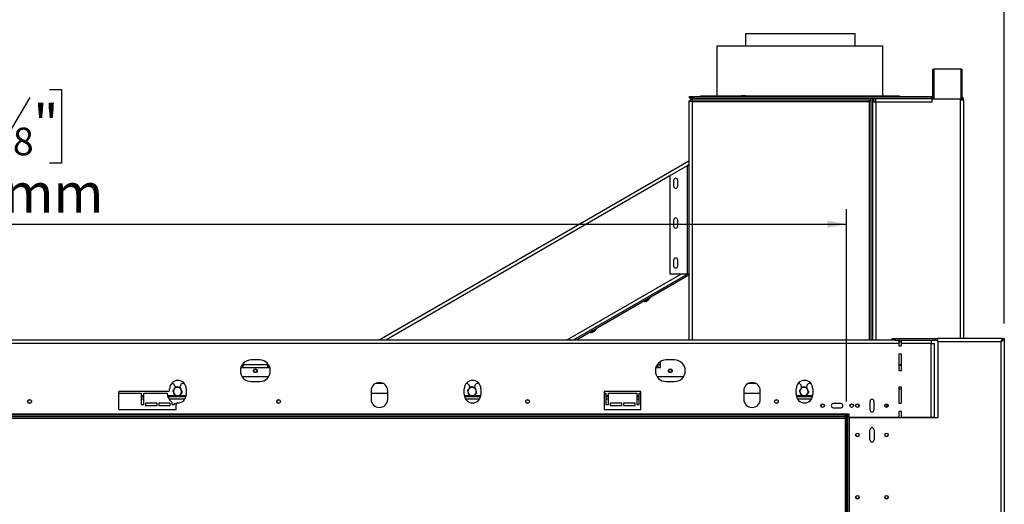
# Model space of a CAD drawing. Units: millimetres. Extents: x 46 to 4842, y 55 to 3645.
# Drawn here: x 1354 to 2541, y 2442 to 3025 of the extents above; entities that cross this region are included whole.
import ezdxf

# ---------------------------------------------------------------- set-up
doc = ezdxf.new("R2010")
doc.units = ezdxf.units.MM
doc.header["$LTSCALE"] = 18
doc.layers.add('FORMAT', color=7, linetype='Continuous')
doc.styles.add('SLDTEXTSTYLE1', font='TXT', dxfattribs={"width": 0.75})
doc.dimstyles.new('SLDDIMSTYLE0', dxfattribs={"dimtxt": 47.625, "dimasz": 23.4, "dimexe": 0, "dimexo": 0.0625, "dimgap": 11.90625, "dimtad": 1, "dimdec": 0, "dimrnd": 1e-09, "dimzin": 12, "dimdsep": 46, "dimtxsty": 'SLDTEXTSTYLE1', "dimsah": 1, "dimcen": 0.09, "dimadec": 0, "dimazin": 3, "dimtfac": 1, "dimtdec": 0, "dimtofl": 0, "dimtmove": 0, "dimatfit": 3, "dimfxl": 0, "dimfrac": 2, "dimtolj": 1, "dimtzin": 12, "dimarcsym": 0})

# ---------------------------------------------------------------- blocks, each defined once
blk = doc.blocks.new('_D_1')
at = {"layer": 'FORMAT', "color": 7}
for p, q in [((1251, 2941.4), (1236.5, 2941.4)), ((1236.5, 2941.4), (1236.5, 2852.5)), ((1366.7, 2931.6), (1325.2, 2862.3)), ((1390.3, 2941.4), (1404.8, 2941.4)), ((1404.8, 2941.4), (1404.8, 2852.5)), ((1236.5, 2852.5), (1251, 2852.5)), ((1404.8, 2852.5), (1390.3, 2852.5)), ((316.3, 2565.8), (316.3, 2797.3)), ((2350.8, 2565.8), (2350.8, 2797.3)), ((316.3, 2779.3), (2350.8, 2779.3))]:
    blk.add_line(p, q, dxfattribs=at)
for points in [[(316.3, 2779.3), (339.7, 2774.8), (339.7, 2783.8)], [(2350.8, 2779.3), (2327.4, 2783.8), (2327.4, 2774.8)]]:
    blk.add_solid(points, dxfattribs=at)
at = {"layer": 'FORMAT', "color": 7, "attachment_point": 1, "style": 'SLDTEXTSTYLE1'}
for s, insert, char_height in [('1', (1321.3, 2939.9), 33.3), ('80', (1251, 2923.1), 47.62), ('"', (1370.6, 2923.1), 47.6), ('8', (1346, 2895.5), 33.3), ('2035mm', (1190.7, 2840.7), 47.62)]:
    blk.add_mtext(s, dxfattribs=dict(at, insert=insert, char_height=char_height))
blk = doc.blocks.new('_D_2')
at = {"layer": 'FORMAT'}
for p, q in [((1234.7, 3219.5), (1220.2, 3219.5)), ((1220.2, 3219.5), (1220.2, 3130.6)), ((1398.6, 3219.5), (1413.1, 3219.5)), ((1413.1, 3219.5), (1413.1, 3130.6)), ((1350.5, 3209.7), (1308.9, 3140.4)), ((1220.2, 3130.6), (1234.7, 3130.6)), ((1413.1, 3130.6), (1398.6, 3130.6)), ((316.3, 2565.8), (316.3, 3075.4)), ((2540.8, 2659.6), (2540.8, 3075.4)), ((2540.8, 3057.4), (316.3, 3057.4))]:
    blk.add_line(p, q, dxfattribs=at)
for points in [[(316.3, 3057.4), (339.7, 3052.9), (339.7, 3061.9)], [(2540.8, 3057.4), (2517.4, 3061.9), (2517.4, 3052.9)]]:
    blk.add_solid(points, dxfattribs=at)
at = {"layer": 'FORMAT', "attachment_point": 1, "style": 'SLDTEXTSTYLE1'}
for s, insert, char_height in [('9', (1305.1, 3218), 33.3), ('"', (1379, 3201.2), 47.6), ('87', (1234.7, 3201.2), 47.62), ('16', (1329.7, 3173.6), 33.34), ('2225mm', (1186.7, 3118.8), 47.62)]:
    blk.add_mtext(s, dxfattribs=dict(at, insert=insert, char_height=char_height))

msp = doc.modelspace()

# ---------------------------------------------------------------- linework, layer by layer
at = {"color": 7, "linetype": 'Continuous', "lineweight": 25}
for p, q in [((2228.9, 3008.6), (2228.9, 2993.8)), ((2228.9, 3008.6), (2360.9, 3008.6)), ((2360.9, 2993.8), (2360.9, 3008.6)), ((2194.5, 2993.8), (2194.5, 2933.8)), ((2194.5, 2993.8), (2394.5, 2993.8)), ((2394.5, 2933.8), (2394.5, 2993.8)), ((2454.8, 2930.3), (2454.8, 2965.8)), ((2454.8, 2965.8), (2455.8, 2965.8)), ((2488.8, 2965.8), (2455.8, 2965.8)), ((2488.8, 2965.8), (2489.8, 2965.8)), ((2489.8, 2965.8), (2489.8, 2928.8)), ((2161.3, 2930.8), (2161.3, 2932.8)), ((2161.3, 2932.8), (2166.3, 2932.8)), ((2166.3, 2930.8), (2161.3, 2930.8)), ((2164.8, 2930.8), (2164.8, 2928.8)), ((2166.3, 2932.8), (2166.3, 2930.8)), ((2166.3, 2932.8), (2453.8, 2932.8)), ((2166.3, 2930.8), (2453.8, 2930.8)), ((2174.5, 2933.8), (2174.5, 2932.8)), ((2174.5, 2933.8), (2223.9, 2933.8)), ((2174.5, 2932.8), (2223.9, 2932.8)), ((2223.9, 2932.8), (2223.9, 2933.8)), ((2228.9, 2933.8), (2223.9, 2933.8)), ((2228.9, 2932.8), (2223.9, 2932.8)), ((2228.9, 2933.8), (2228.9, 2932.8)), ((2228.9, 2933.8), (2414.5, 2933.8)), ((2228.9, 2932.8), (2228.9, 2932.8)), ((2228.9, 2932.8), (2414.5, 2932.8)), ((2360.9, 2932.8), (2360.9, 2932.8)), ((2379.7, 2928.8), (2379.7, 2930.8)), ((2379.8, 2930.8), (2379.8, 2639.6)), ((2381.8, 2930.8), (2381.8, 2639.6)), ((2383.8, 2930.7), (2381.8, 2930.7)), ((2383.8, 2926.2), (2383.8, 2930.7)), ((2414.5, 2932.8), (2414.5, 2933.8)), ((2453.8, 2930.8), (2453.8, 2932.8)), ((2454.8, 2932.8), (2453.8, 2932.8)), ((2454.8, 2930.8), (2453.8, 2930.8)), ((2160.8, 2927.8), (2162.8, 2927.8)), ((2160.8, 2927.8), (2160.8, 2926.8)), ((2160.8, 2926.8), (2160.8, 2639.6)), ((2164.8, 2926.8), (2160.8, 2926.8)), ((2164.8, 2928.8), (2162.8, 2928.8)), ((2162.8, 2926.8), (2162.8, 2928.8)), ((2164.8, 2928.8), (2379.7, 2928.8)), ((2164.8, 2928.8), (2164.8, 2926.8)), ((2164.8, 2926.8), (2377.8, 2926.8)), ((2377.8, 2926.8), (2377.8, 2928.8)), ((2379.8, 2926.8), (2377.8, 2926.8)), ((2385.8, 2926.2), (2381.8, 2926.2)), ((2385.8, 2926.2), (2385.8, 2930.2)), ((2453.8, 2930.2), (2385.8, 2930.2)), ((2453.8, 2926.2), (2385.8, 2926.2)), ((2453.8, 2926.2), (2453.8, 2930.3)), ((2453.8, 2930.3), (2487.8, 2930.3)), ((2487.8, 2930.3), (2487.8, 2928.8)), ((2487.8, 2928.8), (2491.8, 2928.8)), ((2491.8, 2928.8), (2491.8, 2641.6)), ((2160.8, 2855.2), (1787.4, 2639.6)), ((2158.8, 2849.5), (2137.8, 2837.4)), ((2158.8, 2849.5), (2158.8, 2719.5)), ((2160.8, 2849.5), (2158.8, 2849.5)), ((2137.8, 2837.4), (2137.8, 2719.5)), ((2142.3, 2832), (2142.3, 2825)), ((2147.3, 2825), (2147.3, 2832)), ((2142.3, 2784), (2142.3, 2777)), ((2147.3, 2777), (2147.3, 2784)), ((2142.3, 2736), (2142.3, 2729)), ((2147.3, 2729), (2147.3, 2736)), ((2159.9, 2719.5), (2021.4, 2639.6)), ((2160.8, 2717.7), (2025.4, 2639.6)), ((2137.8, 2719.5), (2158.8, 2719.5)), ((2158.8, 2719.5), (2160.8, 2719.5)), ((2106.8, 2686.6), (2106.9, 2686.3)), ((2106.9, 2686.3), (2113.8, 2690.3)), ((2109.7, 2686.7), (2112.1, 2688.1)), ((2113.8, 2690.3), (2113.7, 2690.5)), ((2041.8, 2649.1), (2042, 2648.8)), ((2042, 2648.8), (2048.9, 2652.8)), ((2044.7, 2649.2), (2047.1, 2650.6)), ((2048.9, 2652.8), (2048.7, 2653)), ((2405.8, 2639.6), (414.8, 2639.6)), ((2413.8, 2635.6), (414.8, 2635.6)), ((2405.8, 2639.6), (2405.8, 2641.6)), ((2405.8, 2641.6), (2408.8, 2641.6)), ((2408.8, 2639.6), (2405.8, 2639.6)), ((2408.8, 2641.6), (2408.8, 2639.6)), ((2408.8, 2641.6), (2457.8, 2641.6)), ((2408.8, 2639.6), (2457.8, 2639.6)), ((2413.8, 2639.6), (2413.8, 2635.6)), ((2413.8, 2637.6), (2416.8, 2637.6)), ((2413.8, 2635.6), (2413.8, 2632.6)), ((2416.8, 2635.6), (2416.8, 2639.6)), ((2416.8, 2632.6), (2416.8, 2635.6)), ((2452.8, 2635.6), (2416.8, 2635.6)), ((2452.8, 2639.6), (2452.8, 2635.6)), ((2452.8, 2546.6), (2452.8, 2635.6)), ((2452.8, 2635.6), (2456.8, 2635.6)), ((2456.8, 2546.6), (2456.8, 2635.6)), ((2457.8, 2639.6), (2457.8, 2641.6)), ((2457.8, 2641.6), (2460.8, 2641.6)), ((2457.8, 2639.6), (2460.8, 2639.6)), ((2460.8, 2637.6), (2460.8, 2641.6)), ((2538.7, 2641.6), (2460.8, 2641.6)), ((2460.8, 2637.6), (2460.8, 2546.1)), ((2536.8, 2637.6), (2460.8, 2637.6)), ((2536.8, 2637.6), (2536.8, 2033.6)), ((2538.7, 2640.9), (2538.7, 2641.6)), ((2538.8, 2641.6), (2540.8, 2641.6)), ((2540.8, 2641.6), (2540.8, 2029.6)), ((2413.8, 2632.6), (2416.8, 2632.6)), ((2413.8, 2622.6), (2413.8, 2603.1)), ((2416.8, 2622.6), (2413.8, 2622.6)), ((2416.8, 2603.1), (2416.8, 2622.6)), ((1643.3, 2615.8), (1633.3, 2615.8)), ((2126.3, 2606.6), (2126.3, 2613.7)), ((2143.3, 2615.8), (2133.3, 2615.8)), ((1620.9, 2606.6), (1655.7, 2606.6)), ((1621.3, 2606.6), (1621.3, 2607.8)), ((1623.3, 2607.8), (1621.3, 2607.8)), ((1623.3, 2609.8), (1622.3, 2609.8)), ((1623.3, 2609.8), (1623.3, 2606.6)), ((1653.3, 2609.8), (1623.3, 2609.8)), ((1653.3, 2606.6), (1653.3, 2609.8)), ((1654.3, 2609.8), (1653.3, 2609.8)), ((1655.3, 2607.8), (1653.3, 2607.8)), ((1655.3, 2607.8), (1655.3, 2606.6)), ((2120.9, 2606.6), (2126.3, 2606.6)), ((2121.3, 2606.6), (2121.3, 2607.8)), ((2123.3, 2607.8), (2121.3, 2607.8)), ((2123.3, 2609.8), (2122.3, 2609.8)), ((2123.3, 2609.8), (2123.3, 2606.6)), ((2126.3, 2609.8), (2123.3, 2609.8)), ((2416.8, 2609.8), (2413.8, 2609.8)), ((2413.8, 2609.6), (2416.8, 2609.6)), ((2413.8, 2603.1), (2416.8, 2603.1)), ((1538.2, 2587.3), (1537.2, 2587.3)), ((1552.8, 2587.3), (1550.7, 2587.3)), ((1654.1, 2595.6), (1622.5, 2595.6)), ((1633.3, 2589.8), (1643.3, 2589.8)), ((1792.7, 2587.3), (1782.9, 2587.3)), ((1893.2, 2587.3), (1892.2, 2587.3)), ((1907.8, 2587.3), (1905.7, 2587.3)), ((2154.1, 2595.6), (2122.5, 2595.6)), ((2133.3, 2589.8), (2143.3, 2589.8)), ((2241.7, 2587.3), (2231.9, 2587.3)), ((2293.2, 2587.3), (2292.2, 2587.3)), ((2307.8, 2587.3), (2305.7, 2587.3)), ((1473.8, 2556.1), (1473.8, 2577.6)), ((1533, 2577.6), (1473.8, 2577.6)), ((1473.8, 2575.8), (1500.8, 2575.8)), ((1500.8, 2575.8), (1500.8, 2562.3)), ((1503.8, 2562.3), (1503.8, 2575.8)), ((1503.8, 2575.8), (1532.1, 2575.8)), ((1535, 2579.6), (1535, 2581.1)), ((1541.2, 2584.3), (1541.2, 2581.7)), ((1544.5, 2583.6), (1543.5, 2583)), ((1546.2, 2582.6), (1544.5, 2583.6)), ((1547.7, 2582.3), (1547.7, 2584.3)), ((1555, 2581.1), (1555, 2574.1)), ((1777.8, 2578.6), (1777.8, 2568.6)), ((1777.8, 2575.8), (1797.8, 2575.8)), ((1797.8, 2568.6), (1797.8, 2578.6)), ((1890, 2574.1), (1890, 2581.1)), ((1896.2, 2584.3), (1896.2, 2581.6)), ((1899.5, 2583.6), (1898.8, 2583.2)), ((1901.5, 2582.4), (1899.5, 2583.6)), ((1902.7, 2582.1), (1902.7, 2584.3)), ((1910, 2581.1), (1910, 2574.1)), ((2058.8, 2577.6), (2058.8, 2556.1)), ((2102.8, 2577.6), (2058.8, 2577.6)), ((2058.8, 2575.8), (2060.8, 2575.8)), ((2060.8, 2575.8), (2060.8, 2562.3)), ((2063.8, 2562.3), (2063.8, 2575.8)), ((2063.8, 2575.8), (2097.8, 2575.8)), ((2097.8, 2575.8), (2097.8, 2562.3)), ((2100.8, 2562.3), (2100.8, 2575.8)), ((2100.8, 2575.8), (2102.8, 2575.8)), ((2102.8, 2556.1), (2102.8, 2577.6)), ((2226.8, 2578.6), (2226.8, 2568.6)), ((2226.8, 2575.8), (2246.8, 2575.8)), ((2246.8, 2568.6), (2246.8, 2578.6)), ((2290, 2574.1), (2290, 2581.1)), ((2296.2, 2584.3), (2296.2, 2581.7)), ((2299.5, 2583.6), (2298.5, 2583)), ((2301.2, 2582.6), (2299.5, 2583.6)), ((2302.7, 2582.3), (2302.7, 2584.3)), ((2310, 2581.1), (2310, 2574.1)), ((2413.8, 2583.1), (2413.8, 2563.6)), ((2416.8, 2583.1), (2413.8, 2583.1)), ((2416.8, 2580.8), (2413.8, 2580.8)), ((2416.8, 2563.6), (2416.8, 2583.1)), ((1503.8, 2571.3), (1500.8, 2571.3)), ((1519.8, 2563.8), (1505.8, 2563.8)), ((1505.8, 2563.8), (1505.8, 2560.8)), ((1519.8, 2560.8), (1519.8, 2563.8)), ((1521.8, 2563.8), (1521.8, 2560.8)), ((1535.8, 2563.8), (1521.8, 2563.8)), ((1554.6, 2571.3), (1532.9, 2571.3)), ((1535.8, 2560.8), (1535.8, 2563.8)), ((1537.8, 2565.1), (1537.8, 2562.3)), ((1540.8, 2562.3), (1540.8, 2563.7)), ((1909.6, 2571.3), (1890.4, 2571.3)), ((2063.8, 2571.3), (2060.8, 2571.3)), ((2079.8, 2563.8), (2065.8, 2563.8)), ((2065.8, 2563.8), (2065.8, 2560.8)), ((2079.8, 2560.8), (2079.8, 2563.8)), ((2081.8, 2563.8), (2081.8, 2560.8)), ((2095.8, 2563.8), (2081.8, 2563.8)), ((2095.8, 2560.8), (2095.8, 2563.8)), ((2100.8, 2571.3), (2097.8, 2571.3)), ((2309.6, 2571.3), (2290.4, 2571.3)), ((2343.9, 2563.3), (2334.7, 2563.3)), ((2378.8, 2565.8), (2378.8, 2555.8)), ((2383.8, 2555.8), (2383.8, 2565.8)), ((2413.8, 2563.6), (2416.8, 2563.6)), ((1473.8, 2556.1), (1542.8, 2556.1)), ((1500.8, 2562.3), (1503.8, 2562.3)), ((1505.8, 2560.8), (1519.8, 2560.8)), ((1521.8, 2560.8), (1535.8, 2560.8)), ((1537.8, 2562.3), (1540.8, 2562.3)), ((1542.8, 2556.1), (1542.8, 2562.1)), ((2058.8, 2556.1), (2102.8, 2556.1)), ((2060.8, 2562.3), (2063.8, 2562.3)), ((2065.8, 2560.8), (2079.8, 2560.8)), ((2081.8, 2560.8), (2095.8, 2560.8)), ((2097.8, 2562.3), (2100.8, 2562.3)), ((2334.7, 2558.3), (2343.9, 2558.3)), ((2399.6, 2561.1), (2400.5, 2562)), ((2416.8, 2553.6), (2413.8, 2553.6)), ((2413.8, 2553.6), (2413.8, 2546.6)), ((2416.8, 2546.6), (2416.8, 2553.6)), ((2349.3, 2547.8), (316.3, 2547.8)), ((2349.3, 2545.8), (316.3, 2545.8)), ((2353.8, 2550.6), (332.3, 2550.6)), ((2349.3, 2549.8), (335.3, 2549.8)), ((2349.3, 2545.3), (406, 2545.3)), ((2349.3, 2550.6), (2349.3, 2548.8)), ((2352.4, 2548.8), (2349.3, 2548.8)), ((2349.3, 2547.8), (2349.3, 2548.8)), ((2349.3, 2123.8), (2349.3, 2547.8)), ((2349.3, 2547.8), (2350.8, 2547.8)), ((2350.8, 2123.8), (2350.8, 2547.8)), ((2352.3, 2547.8), (2350.8, 2547.8)), ((2352.3, 2123.8), (2352.3, 2547.8)), ((2352.3, 2547.8), (2352.4, 2547.8)), ((2352.4, 2547.8), (2352.4, 2548.8)), ((2353.8, 2546.6), (2353.8, 2550.6)), ((2413.8, 2546.6), (2353.8, 2546.6)), ((2353.8, 2546.1), (2353.8, 2125.1)), ((2460.8, 2546.1), (2353.8, 2546.1)), ((2452.8, 2546.6), (2416.8, 2546.6)), ((2419.3, 2546.1), (2419.3, 2546.6)), ((2438.8, 2546.6), (2438.8, 2546.1)), ((2456.8, 2546.6), (2452.8, 2546.6)), ((2378.8, 2519.6), (2378.8, 2531.6)), ((2383.8, 2531.6), (2383.8, 2519.6))]:
    msp.add_line(p, q, dxfattribs=at)
at = {"color": 8, "linetype": 'Continuous', "lineweight": 25}
for p, q in [((2455.8, 2965.8), (2455.8, 2930.3)), ((2488.8, 2928.8), (2488.8, 2965.8)), ((2164.8, 2926.8), (2164.8, 2639.6)), ((2377.8, 2926.8), (2377.8, 2639.6)), ((2385.8, 2926.2), (2385.8, 2639.6)), ((2487.8, 2928.8), (2487.8, 2641.6)), ((2160.8, 2850.5), (2159.1, 2849.5)), ((2137.8, 2837.3), (1795.4, 2639.6)), ((2013.4, 2639.6), (2151.9, 2719.5)), ((1640.1, 2603.8), (1636.5, 2603.8)), ((2140.1, 2603.8), (2136.5, 2603.8)), ((1503.8, 2572.5), (1500.8, 2572.5)), ((1503.8, 2568.5), (1500.8, 2568.5)), ((1545.7, 2572.5), (1532.5, 2572.5)), ((1553.3, 2568.5), (1534.3, 2568.5)), ((1554.9, 2572.5), (1546.7, 2572.5)), ((1899.7, 2572.5), (1890.1, 2572.5)), ((1908.3, 2568.5), (1891.7, 2568.5)), ((1909.9, 2572.5), (1901.3, 2572.5)), ((2063.8, 2572.5), (2060.8, 2572.5)), ((2063.8, 2568.5), (2060.8, 2568.5)), ((2100.8, 2572.5), (2097.8, 2572.5)), ((2100.8, 2568.5), (2097.8, 2568.5)), ((2300.7, 2572.5), (2290.1, 2572.5)), ((2308.3, 2568.5), (2291.7, 2568.5)), ((2309.9, 2572.5), (2301.7, 2572.5))]:
    msp.add_line(p, q, dxfattribs=at)
at = {"color": 7, "linetype": 'Continuous', "lineweight": 25, "flags": 128}
msp.add_lwpolyline([(1540.8, 2563.7), (1542.9, 2563.2), (1543.1, 2563.1)], dxfattribs=at)
at = {"color": 7, "linetype": 'Continuous', "lineweight": 25}
for centre, radius in [((1638.3, 2602.8), 2.25), ((1638.3, 2602.8), 2.1), ((2138.3, 2602.8), 2.25), ((2138.3, 2602.8), 2.1), ((1366.3, 2565.8), 2.25), ((1366.3, 2565.8), 2.1), ((1666.3, 2565.8), 2.25), ((1666.3, 2565.8), 2.1), ((1966.3, 2565.8), 2.25), ((1966.3, 2565.8), 2.1), ((2266.3, 2565.8), 2.25), ((2266.3, 2565.8), 2.1), ((2321.8, 2560.8), 2.1), ((2321.8, 2560.8), 2.15), ((2356.8, 2560.8), 2.15), ((2363.8, 2560.8), 2.1), ((2363.8, 2560.8), 2.15), ((2398.8, 2560.8), 2.1), ((2398.8, 2560.8), 2.15), ((2363.8, 2525.6), 2.15), ((2398.8, 2525.6), 2.15), ((2363.8, 2450.6), 2.15), ((2398.8, 2450.6), 2.15)]:
    msp.add_circle(centre, radius, dxfattribs=at)
for centre, radius, start, end in [((2166.8, 2928.8), 4, 150, 180), ((2487.8, 2928.8), 4, 0, 60), ((2144.8, 2832), 2.5, 0, 180), ((2144.8, 2825), 2.5, 180, 0), ((2144.8, 2784), 2.5, 0, 180), ((2144.8, 2777), 2.5, 180, 0), ((2144.8, 2736), 2.5, 0, 180), ((2144.8, 2729), 2.5, 180, 0), ((2106.6, 2697.7), 11.4, 271.8425, 285.7102), ((2104.1, 2696.3), 11.4, 314.2898, 328.1575), ((2041.6, 2660.2), 11.4, 271.8425, 285.7102), ((2039.2, 2658.8), 11.4, 314.2898, 328.1575), ((1633.3, 2602.8), 13, 90, 270), ((1643.3, 2602.8), 13, 270, 90), ((2133.3, 2602.8), 13, 90, 270), ((2143.3, 2602.8), 13, 270, 90), ((1545, 2581.1), 10, 360, 180), ((1538.2, 2584.3), 3, 0, 90), ((1550.7, 2584.3), 3, 90, 180), ((1787.8, 2578.6), 10, 0, 180), ((1900, 2581.1), 10, 0, 180), ((1893.2, 2584.3), 3, 0, 90), ((1905.7, 2584.3), 3, 90, 180), ((2236.8, 2578.6), 10, 0, 180), ((2300, 2581.1), 10, 0, 180), ((2293.2, 2584.3), 3, 0, 90), ((2305.7, 2584.3), 3, 90, 180), ((1544.8, 2575.8), 12.8, 180, 236.7003), ((1533, 2579.6), 2, 270, 360), ((1544.5, 2577.8), 5, 140.9925, 200.9925), ((1544.5, 2577.8), 5, 200.9925, 260.9925), ((1544.5, 2577.8), 5, 80.9925, 140.9925), ((1544.5, 2577.8), 5, 20.9925, 80.9925), ((1544.5, 2577.8), 5, 320.9925, 20.9925), ((1899.5, 2577.8), 5, 134.2411, 194.2411), ((1899.5, 2577.8), 5, 194.2411, 254.2411), ((1899.5, 2577.8), 5, 74.2411, 134.2411), ((1899.5, 2577.8), 5, 14.2411, 74.2411), ((1899.5, 2577.8), 5, 314.2411, 14.2411), ((2299.5, 2577.8), 5, 140.9925, 200.9925), ((2299.5, 2577.8), 5, 200.9925, 260.9925), ((2299.5, 2577.8), 5, 80.9925, 140.9925), ((2299.5, 2577.8), 5, 20.9925, 80.9925), ((2299.5, 2577.8), 5, 320.9925, 20.9925), ((1544.8, 2562.1), 2, 89.045, 180), ((1544.5, 2577.8), 5, 260.9925, 320.9925), ((1545, 2574.1), 10, 269.045, 360), ((1787.8, 2568.6), 10, 180, 0), ((1900, 2574.1), 10, 180, 0), ((1899.5, 2577.8), 5, 254.2411, 314.2411), ((2236.8, 2568.6), 10, 180, 0), ((2300, 2574.1), 10, 180, 0), ((2299.5, 2577.8), 5, 260.9925, 320.9925), ((2334.7, 2560.8), 2.5, 90, 270), ((2343.9, 2560.8), 2.5, 270, 90), ((2381.3, 2565.8), 2.5, 0, 180), ((2381.3, 2555.8), 2.5, 180, 0), ((2397.9, 2562.8), 2.5, 242.707, 315), ((2381.3, 2531.6), 2.5, 0, 180), ((2363.8, 2525.8), 2.1, 172.0857, 7.8956), ((2381.3, 2519.6), 2.5, 180, 0), ((2398.8, 2525.8), 2.1, 174.6651, 5.3044), ((2363.8, 2450.8), 2.1, 169.1999, 10.7951), ((2398.8, 2450.8), 2.1, 166.0775, 13.932)]:
    msp.add_arc(centre, radius, start, end, dxfattribs=at)
for points, knots in [([(2538.7, 2641.6), (2538.6, 2641.5), (2538.3, 2641.4), (2537.8, 2640.7), (2537.4, 2639.6), (2537.1, 2638.5), (2536.9, 2637.8), (2536.8, 2637.6)], [0, 0, 0, 0, 0.2243248, 0.4486844, 0.6730443, 0.8974039, 1, 1, 1, 1]), ([(2537.9, 2639.2), (2537.9, 2639.1), (2537.6, 2638.9), (2537.2, 2638.3), (2536.9, 2637.8), (2536.8, 2637.6)], [0, 0, 0, 0, 0.221438, 0.637666, 1, 1, 1, 1]), ([(1540.6, 2580.9), (1540.1, 2580.3), (1539.5, 2579.5), (1538.9, 2578.8), (1538.8, 2578.7)], [0, 0, 0, 0, 0.8245, 1, 1, 1, 1]), ([(1538.8, 2578.7), (1538.9, 2578.4), (1539.2, 2577.5), (1539.6, 2576.6), (1539.8, 2576)], [0, 0, 0, 0, 0.326681, 1, 1, 1, 1]), ([(1539.8, 2576), (1540, 2575.6), (1540.3, 2574.7), (1540.7, 2573.8), (1540.9, 2573.3)], [0, 0, 0, 0, 0.387152, 1, 1, 1, 1]), ([(1542.4, 2583.2), (1542.2, 2582.9), (1541.7, 2582.2), (1541, 2581.5), (1540.6, 2580.9)], [0, 0, 0, 0, 0.313437, 1, 1, 1, 1]), ([(1545.3, 2582.7), (1544.9, 2582.8), (1543.9, 2582.9), (1543, 2583.1), (1542.4, 2583.2)], [0, 0, 0, 0, 0.387152, 1, 1, 1, 1]), ([(1548.1, 2582.3), (1547.8, 2582.3), (1546.9, 2582.5), (1545.9, 2582.6), (1545.3, 2582.7)], [0, 0, 0, 0, 0.326681, 1, 1, 1, 1]), ([(1549.2, 2579.6), (1549, 2579.9), (1548.7, 2580.8), (1548.3, 2581.7), (1548.1, 2582.3)], [0, 0, 0, 0, 0.387152, 1, 1, 1, 1]), ([(1548.4, 2574.6), (1548.9, 2575.3), (1549.5, 2576), (1550.1, 2576.8), (1550.2, 2576.9)], [0, 0, 0, 0, 0.8244996, 1, 1, 1, 1]), ([(1550.2, 2576.9), (1550.1, 2577.2), (1549.8, 2578), (1549.4, 2579), (1549.2, 2579.6)], [0, 0, 0, 0, 0.326681, 1, 1, 1, 1]), ([(1896, 2581.4), (1895.7, 2581.1), (1895, 2580.4), (1894.4, 2579.8), (1893.9, 2579.4)], [0, 0, 0, 0, 0.387152, 1, 1, 1, 1]), ([(1893.9, 2579.4), (1894, 2579.1), (1894.2, 2578.1), (1894.5, 2577.2), (1894.7, 2576.6)], [0, 0, 0, 0, 0.326681, 1, 1, 1, 1]), ([(1894.7, 2576.6), (1894.7, 2576.2), (1895, 2575.2), (1895.2, 2574.3), (1895.4, 2573.8)], [0, 0, 0, 0, 0.387152, 1, 1, 1, 1]), ([(1898.1, 2583.4), (1897.9, 2583.2), (1897.2, 2582.5), (1896.5, 2581.8), (1896, 2581.4)], [0, 0, 0, 0, 0.326681, 1, 1, 1, 1]), ([(1900.9, 2582.6), (1900.1, 2582.8), (1899.1, 2583.1), (1898.2, 2583.3), (1898.1, 2583.4)], [0, 0, 0, 0, 0.8245, 1, 1, 1, 1]), ([(1903.6, 2581.8), (1903.4, 2581.9), (1902.5, 2582.1), (1901.5, 2582.4), (1900.9, 2582.6)], [0, 0, 0, 0, 0.313437, 1, 1, 1, 1]), ([(1903, 2574.2), (1903.3, 2574.5), (1904, 2575.1), (1904.6, 2575.8), (1905.1, 2576.2)], [0, 0, 0, 0, 0.387152, 1, 1, 1, 1]), ([(1904.3, 2579), (1904.3, 2579.4), (1904, 2580.3), (1903.8, 2581.2), (1903.6, 2581.8)], [0, 0, 0, 0, 0.387152, 1, 1, 1, 1]), ([(1905.1, 2576.2), (1905, 2576.5), (1904.7, 2577.4), (1904.5, 2578.4), (1904.3, 2579)], [0, 0, 0, 0, 0.3266807, 1, 1, 1, 1]), ([(2295.6, 2580.9), (2295.1, 2580.3), (2294.5, 2579.5), (2293.9, 2578.8), (2293.8, 2578.7)], [0, 0, 0, 0, 0.8245, 1, 1, 1, 1]), ([(2293.8, 2578.7), (2293.9, 2578.4), (2294.2, 2577.5), (2294.6, 2576.6), (2294.8, 2576)], [0, 0, 0, 0, 0.326681, 1, 1, 1, 1]), ([(2294.8, 2576), (2295, 2575.6), (2295.3, 2574.7), (2295.7, 2573.8), (2295.9, 2573.3)], [0, 0, 0, 0, 0.387152, 1, 1, 1, 1]), ([(2297.4, 2583.2), (2297.2, 2582.9), (2296.7, 2582.2), (2296, 2581.5), (2295.6, 2580.9)], [0, 0, 0, 0, 0.313437, 1, 1, 1, 1]), ([(2300.3, 2582.7), (2299.9, 2582.8), (2298.9, 2582.9), (2298, 2583.1), (2297.4, 2583.2)], [0, 0, 0, 0, 0.387152, 1, 1, 1, 1]), ([(2303.1, 2582.3), (2302.8, 2582.3), (2301.9, 2582.5), (2300.9, 2582.6), (2300.3, 2582.7)], [0, 0, 0, 0, 0.326681, 1, 1, 1, 1]), ([(2304.2, 2579.6), (2304, 2579.9), (2303.7, 2580.8), (2303.3, 2581.7), (2303.1, 2582.3)], [0, 0, 0, 0, 0.387152, 1, 1, 1, 1]), ([(2303.4, 2574.6), (2303.9, 2575.3), (2304.5, 2576), (2305.1, 2576.8), (2305.2, 2576.9)], [0, 0, 0, 0, 0.8244996, 1, 1, 1, 1]), ([(2305.2, 2576.9), (2305.1, 2577.2), (2304.8, 2578), (2304.4, 2579), (2304.2, 2579.6)], [0, 0, 0, 0, 0.326681, 1, 1, 1, 1]), ([(1540.9, 2573.3), (1541.2, 2573.3), (1542.1, 2573.1), (1543.1, 2573), (1543.7, 2572.8)], [0, 0, 0, 0, 0.326681, 1, 1, 1, 1]), ([(1543.7, 2572.8), (1544.1, 2572.8), (1545, 2572.6), (1546, 2572.5), (1546.6, 2572.4)], [0, 0, 0, 0, 0.387152, 1, 1, 1, 1]), ([(1546.6, 2572.4), (1546.8, 2572.6), (1547.3, 2573.4), (1548, 2574.1), (1548.4, 2574.6)], [0, 0, 0, 0, 0.313437, 1, 1, 1, 1]), ([(1895.4, 2573.8), (1895.6, 2573.7), (1896.5, 2573.4), (1897.5, 2573.2), (1898.1, 2573)], [0, 0, 0, 0, 0.313437, 1, 1, 1, 1]), ([(1898.1, 2573), (1898.9, 2572.8), (1899.9, 2572.5), (1900.8, 2572.2), (1900.9, 2572.2)], [0, 0, 0, 0, 0.8245, 1, 1, 1, 1]), ([(1900.9, 2572.2), (1901.1, 2572.4), (1901.8, 2573.1), (1902.5, 2573.7), (1903, 2574.2)], [0, 0, 0, 0, 0.326681, 1, 1, 1, 1]), ([(2295.9, 2573.3), (2296.2, 2573.3), (2297.1, 2573.1), (2298.1, 2573), (2298.7, 2572.8)], [0, 0, 0, 0, 0.326681, 1, 1, 1, 1]), ([(2298.7, 2572.8), (2299.1, 2572.8), (2300, 2572.6), (2301, 2572.5), (2301.6, 2572.4)], [0, 0, 0, 0, 0.387152, 1, 1, 1, 1]), ([(2301.6, 2572.4), (2301.8, 2572.6), (2302.3, 2573.4), (2303, 2574.1), (2303.4, 2574.6)], [0, 0, 0, 0, 0.313437, 1, 1, 1, 1])]:
    msp.add_open_spline(points, degree=3, knots=knots, dxfattribs=at)
for points in [[(2536.8, 2637.6), (2537.1, 2637.9), (2537.6, 2638.6), (2538.2, 2639.6), (2538.7, 2640.6), (2538.8, 2641.3), (2538.8, 2641.6)], [(2536.8, 2637.6), (2537.3, 2637.9), (2538.4, 2638.6), (2539.7, 2639.6), (2540.6, 2640.6), (2540.7, 2641.3), (2540.8, 2641.6)]]:
    msp.add_open_spline(points, degree=3, dxfattribs=at)

# ---------------------------------------------------------------- dimensions: what is measured, and where the dimension line sits
at = {"layer": 'FORMAT'}
dim = msp.add_linear_dim(base=(316.3005276, 3057.4384757), p1=(2540.8005276, 2641.5851342), p2=(316.3005276, 2547.7851342), angle=0, dimstyle='SLDDIMSTYLE0', dxfattribs=at)
dim.commit()
dim.dimension.update_dxf_attribs({"geometry": '_D_2', "text_midpoint": (1316.6571678, 3057.4384757), "dimtype": 160})
at = {"layer": 'FORMAT', "color": 7}
dim = msp.add_linear_dim(base=(2350.8005276, 2779.3233843), p1=(316.3005276, 2547.7851342), p2=(2350.8005276, 2547.7851342), angle=0, dimstyle='SLDDIMSTYLE0', dxfattribs=at)
dim.commit()
dim.dimension.update_dxf_attribs({"geometry": '_D_1', "text_midpoint": (1320.6133605, 2779.3233843), "dimtype": 160})

doc.saveas('drawing.dxf')
